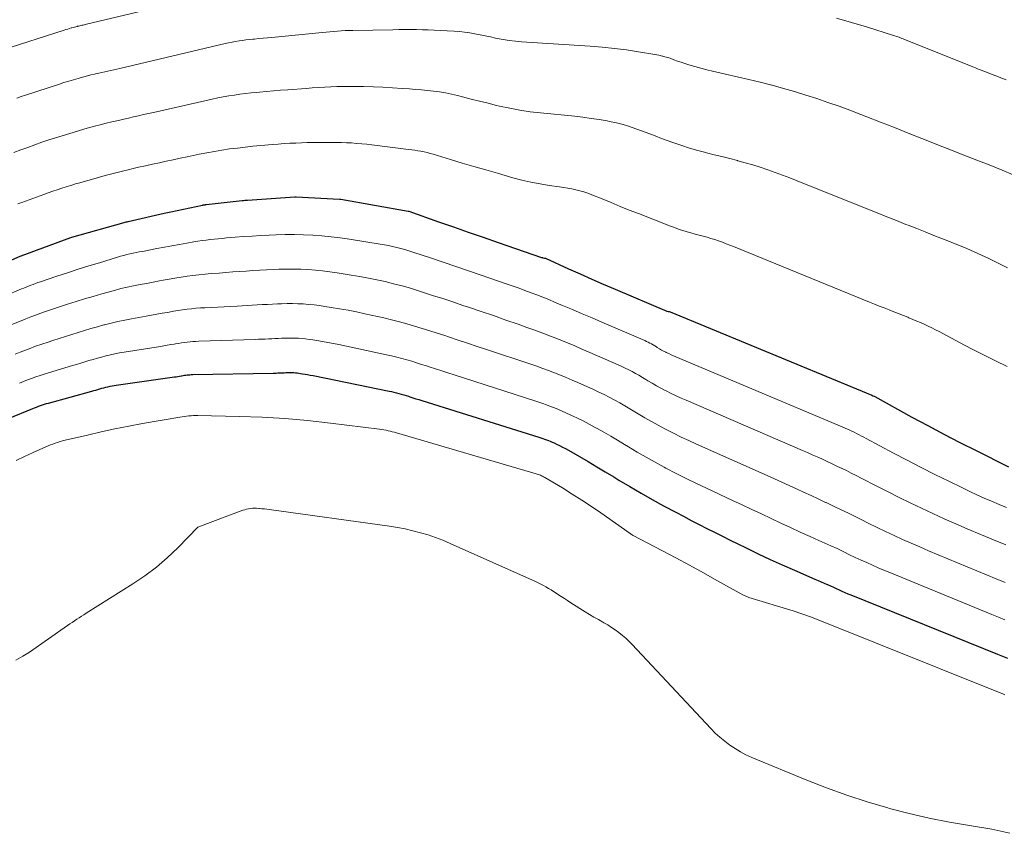
# Model space of a CAD drawing. Units: feet. Extents: x 1159172 to 1161672, y 7061370 to 7068870.
# Drawn here: x 1160828 to 1160887, y 7062055 to 7062103 of the extents above; entities that cross this region are included whole.
import ezdxf

# ---------------------------------------------------------------- set-up
doc = ezdxf.new("R2010")
doc.units = ezdxf.units.FT
doc.header["$MEASUREMENT"] = 0
doc.layers.add('Level 44', color=7, linetype='Continuous', lineweight=0)
doc.layers.add('Level 45', color=7, linetype='Continuous', lineweight=0)

msp = doc.modelspace()

# ---------------------------------------------------------------- linework, layer by layer
at = {"layer": 'Level 44', "color": 32, "linetype": 'Continuous', "lineweight": 30, "flags": 128}
for points, elevation in [([(1160824.92, 7062087.83), (1160827.86, 7062089.13), (1160827.92, 7062089.15), (1160830.87, 7062090.24), (1160830.94, 7062090.26), (1160834.05, 7062091.13), (1160834.11, 7062091.15), (1160834.17, 7062091.17), (1160834.23, 7062091.18), (1160834.29, 7062091.2), (1160836.44, 7062091.69), (1160836.54, 7062091.72), (1160836.64, 7062091.74), (1160836.74, 7062091.76), (1160836.85, 7062091.78), (1160838.73, 7062092.18), (1160838.75, 7062092.18), (1160838.76, 7062092.19), (1160838.78, 7062092.19), (1160838.8, 7062092.19), (1160838.88, 7062092.2), (1160838.89, 7062092.21), (1160838.91, 7062092.21), (1160838.93, 7062092.21), (1160838.95, 7062092.21), (1160841.09, 7062092.44), (1160841.17, 7062092.45), (1160841.25, 7062092.46), (1160841.33, 7062092.47), (1160841.41, 7062092.47), (1160844.23, 7062092.67), (1160844.31, 7062092.67), (1160846.91, 7062092.53), (1160846.98, 7062092.52), (1160850.99, 7062091.82), (1160851.03, 7062091.81), (1160852.81, 7062091.18), (1160853.69, 7062090.87), (1160854.58, 7062090.56), (1160855.47, 7062090.26), (1160856.36, 7062089.95), (1160858.95, 7062089.05), (1160858.97, 7062089.05), (1160858.98, 7062089.04), (1160859, 7062089.04), (1160859.02, 7062089.03), (1160859.12, 7062089.01), (1160859.18, 7062089), (1160860.56, 7062088.38), (1160861.25, 7062088.07), (1160861.94, 7062087.76), (1160862.63, 7062087.46), (1160863.33, 7062087.16), (1160866.43, 7062085.85), (1160866.49, 7062085.83), (1160866.55, 7062085.82), (1160866.61, 7062085.8), (1160878.64, 7062080.83), (1160878.71, 7062080.8), (1160878.78, 7062080.77), (1160878.83, 7062080.75), (1160881.04, 7062079.53), (1160881.99, 7062079.02), (1160882.94, 7062078.51), (1160883.9, 7062078.01), (1160884.87, 7062077.53), (1160886.8, 7062076.56)], 2280), ([(1160827.17, 7062079.44), (1160828.61, 7062080.04), (1160828.72, 7062080.09), (1160828.84, 7062080.13), (1160828.95, 7062080.18), (1160829.07, 7062080.22), (1160829.19, 7062080.26), (1160829.3, 7062080.29), (1160829.42, 7062080.33), (1160829.54, 7062080.36), (1160832.14, 7062081.08), (1160832.26, 7062081.11), (1160832.37, 7062081.14), (1160832.49, 7062081.18), (1160832.61, 7062081.21), (1160832.73, 7062081.25), (1160832.85, 7062081.28), (1160832.97, 7062081.31), (1160833.09, 7062081.34), (1160833.22, 7062081.37), (1160833.34, 7062081.4), (1160833.47, 7062081.42), (1160833.59, 7062081.44), (1160837.06, 7062081.93), (1160837.16, 7062081.94), (1160837.26, 7062081.96), (1160837.36, 7062081.97), (1160837.45, 7062081.99), (1160837.49, 7062081.99), (1160837.57, 7062082.01), (1160837.65, 7062082.02), (1160837.73, 7062082.03), (1160837.82, 7062082.04), (1160837.9, 7062082.05), (1160837.98, 7062082.05), (1160838.06, 7062082.06), (1160838.15, 7062082.06), (1160842.95, 7062082.15), (1160843.04, 7062082.15), (1160843.13, 7062082.15), (1160843.23, 7062082.16), (1160843.32, 7062082.16), (1160843.42, 7062082.16), (1160843.51, 7062082.17), (1160843.6, 7062082.17), (1160843.7, 7062082.18), (1160843.77, 7062082.18), (1160843.87, 7062082.18), (1160843.97, 7062082.18), (1160844.07, 7062082.18), (1160844.17, 7062082.18), (1160844.28, 7062082.17), (1160844.38, 7062082.16), (1160844.48, 7062082.15), (1160844.58, 7062082.13), (1160844.69, 7062082.11), (1160844.85, 7062082.09), (1160845, 7062082.06), (1160845.16, 7062082.03), (1160845.32, 7062082), (1160849.86, 7062081.08), (1160850, 7062081.05), (1160850.15, 7062081.02), (1160850.29, 7062080.98), (1160850.44, 7062080.94), (1160850.58, 7062080.9), (1160850.73, 7062080.86), (1160850.87, 7062080.81), (1160851.01, 7062080.77), (1160851.09, 7062080.74), (1160851.27, 7062080.68), (1160851.45, 7062080.62), (1160851.63, 7062080.57), (1160851.81, 7062080.51), (1160858.79, 7062078.34), (1160858.91, 7062078.3), (1160859.02, 7062078.26), (1160859.13, 7062078.22), (1160859.25, 7062078.18), (1160859.36, 7062078.14), (1160859.47, 7062078.09), (1160859.59, 7062078.04), (1160859.7, 7062077.99), (1160859.84, 7062077.92), (1160860.02, 7062077.83), (1160860.2, 7062077.74), (1160860.37, 7062077.65), (1160860.55, 7062077.55), (1160861.22, 7062077.17), (1160861.73, 7062076.87), (1160862.24, 7062076.57), (1160862.74, 7062076.27), (1160863.25, 7062075.96), (1160863.56, 7062075.77), (1160864.22, 7062075.38), (1160864.88, 7062074.99), (1160865.55, 7062074.61), (1160866.23, 7062074.24), (1160866.96, 7062073.85), (1160867.41, 7062073.61), (1160867.88, 7062073.37), (1160868.34, 7062073.13), (1160868.8, 7062072.89), (1160869.27, 7062072.66), (1160869.73, 7062072.43), (1160870.2, 7062072.19), (1160870.66, 7062071.96), (1160871.15, 7062071.72), (1160871.86, 7062071.37), (1160872.58, 7062071.03), (1160873.3, 7062070.71), (1160874.03, 7062070.39), (1160875.25, 7062069.87), (1160875.44, 7062069.79), (1160875.62, 7062069.71), (1160875.8, 7062069.63), (1160875.99, 7062069.55), (1160876.01, 7062069.54), (1160876.18, 7062069.46), (1160876.35, 7062069.38), (1160876.52, 7062069.3), (1160876.69, 7062069.22), (1160876.86, 7062069.14), (1160877.04, 7062069.07), (1160877.21, 7062068.99), (1160877.39, 7062068.92), (1160886.13, 7062065.39), (1160886.33, 7062065.31), (1160886.53, 7062065.22), (1160886.73, 7062065.14)], 2290)]:
    msp.add_lwpolyline(points, dxfattribs=dict(at, elevation=elevation))
at = {"layer": 'Level 45', "color": 32, "linetype": 'Continuous', "lineweight": 0, "flags": 128}
for points, elevation in [([(1160826.77, 7062101.41), (1160830.48, 7062102.61), (1160830.58, 7062102.64), (1160830.69, 7062102.67), (1160830.79, 7062102.7), (1160830.89, 7062102.74), (1160830.94, 7062102.75), (1160831.02, 7062102.77), (1160831.1, 7062102.79), (1160831.17, 7062102.81), (1160831.25, 7062102.83), (1160831.28, 7062102.84), (1160831.34, 7062102.85), (1160831.41, 7062102.87), (1160831.48, 7062102.88), (1160831.54, 7062102.9), (1160831.61, 7062102.91), (1160831.67, 7062102.93), (1160831.74, 7062102.94), (1160831.81, 7062102.96), (1160840.88, 7062105.14)], 2272), ([(1160876.54, 7062103.33), (1160877.44, 7062103.07), (1160878.33, 7062102.8), (1160879.94, 7062102.3), (1160880.02, 7062102.27), (1160880.11, 7062102.24), (1160880.19, 7062102.21), (1160880.27, 7062102.19), (1160880.36, 7062102.16), (1160880.44, 7062102.12), (1160880.52, 7062102.09), (1160880.6, 7062102.06), (1160884.72, 7062100.4), (1160884.83, 7062100.36), (1160884.94, 7062100.31), (1160885.05, 7062100.27), (1160885.16, 7062100.23), (1160886.66, 7062099.65)], 2272), ([(1160827.65, 7062098.56), (1160827.91, 7062098.65), (1160828.17, 7062098.73), (1160830.2, 7062099.39), (1160830.47, 7062099.48), (1160830.75, 7062099.56), (1160831.03, 7062099.65), (1160831.31, 7062099.73), (1160831.44, 7062099.77), (1160831.65, 7062099.83), (1160831.87, 7062099.88), (1160832.08, 7062099.94), (1160832.29, 7062099.99), (1160832.35, 7062100), (1160832.54, 7062100.04), (1160832.72, 7062100.08), (1160832.9, 7062100.12), (1160833.08, 7062100.17), (1160833.26, 7062100.21), (1160833.44, 7062100.25), (1160833.63, 7062100.29), (1160833.81, 7062100.33), (1160840.09, 7062101.81), (1160840.29, 7062101.85), (1160840.5, 7062101.9), (1160840.7, 7062101.94), (1160840.91, 7062101.97), (1160841.11, 7062102), (1160841.32, 7062102.03), (1160841.52, 7062102.05), (1160841.73, 7062102.07), (1160841.83, 7062102.08), (1160842.09, 7062102.11), (1160842.35, 7062102.13), (1160842.6, 7062102.16), (1160842.86, 7062102.18), (1160845.87, 7062102.48), (1160846.1, 7062102.5), (1160846.32, 7062102.52), (1160846.55, 7062102.54), (1160846.78, 7062102.55), (1160847, 7062102.57), (1160847.23, 7062102.58), (1160847.46, 7062102.59), (1160847.69, 7062102.59), (1160850.08, 7062102.63), (1160850.43, 7062102.64), (1160850.78, 7062102.64), (1160851.14, 7062102.64), (1160851.49, 7062102.64), (1160851.84, 7062102.63), (1160852.19, 7062102.62), (1160852.54, 7062102.61), (1160852.9, 7062102.59), (1160853.73, 7062102.56), (1160854.05, 7062102.53), (1160854.36, 7062102.5), (1160854.67, 7062102.46), (1160854.98, 7062102.4), (1160855.28, 7062102.34), (1160855.59, 7062102.27), (1160855.9, 7062102.21), (1160856.2, 7062102.14), (1160856.3, 7062102.12), (1160856.66, 7062102.05), (1160857.02, 7062102), (1160857.39, 7062101.95), (1160857.75, 7062101.92), (1160861.84, 7062101.65), (1160862.57, 7062101.6), (1160863.29, 7062101.52), (1160864.01, 7062101.43), (1160864.73, 7062101.32), (1160865.71, 7062101.16), (1160865.94, 7062101.11), (1160866.16, 7062101.06), (1160866.39, 7062101), (1160866.61, 7062100.93), (1160866.83, 7062100.85), (1160867.05, 7062100.77), (1160867.27, 7062100.7), (1160867.49, 7062100.63), (1160867.74, 7062100.54), (1160868.09, 7062100.44), (1160868.44, 7062100.34), (1160868.8, 7062100.24), (1160869.15, 7062100.16), (1160869.92, 7062099.99), (1160870.62, 7062099.83), (1160871.31, 7062099.67), (1160871.99, 7062099.5), (1160872.68, 7062099.33), (1160872.7, 7062099.32), (1160873.37, 7062099.14), (1160874.04, 7062098.95), (1160874.71, 7062098.74), (1160875.37, 7062098.53), (1160876.03, 7062098.3), (1160876.69, 7062098.07), (1160877.34, 7062097.83), (1160877.99, 7062097.58), (1160878.34, 7062097.44), (1160879.17, 7062097.12), (1160879.99, 7062096.8), (1160880.81, 7062096.47), (1160881.63, 7062096.15), (1160881.88, 7062096.05), (1160882.63, 7062095.75), (1160883.39, 7062095.45), (1160884.14, 7062095.15), (1160884.9, 7062094.86), (1160885.07, 7062094.79), (1160885.74, 7062094.53), (1160886.41, 7062094.26), (1160887.08, 7062093.99)], 2274), ([(1160827.47, 7062095.32), (1160827.89, 7062095.47), (1160828.31, 7062095.62), (1160828.73, 7062095.77), (1160829.15, 7062095.92), (1160829.57, 7062096.06), (1160829.91, 7062096.17), (1160830.36, 7062096.31), (1160830.81, 7062096.45), (1160831.27, 7062096.59), (1160831.72, 7062096.72), (1160831.94, 7062096.79), (1160832.29, 7062096.88), (1160832.63, 7062096.97), (1160832.98, 7062097.06), (1160833.33, 7062097.14), (1160833.43, 7062097.17), (1160833.73, 7062097.23), (1160834.03, 7062097.3), (1160834.32, 7062097.37), (1160834.62, 7062097.43), (1160834.92, 7062097.5), (1160835.21, 7062097.57), (1160835.51, 7062097.63), (1160835.81, 7062097.7), (1160839.31, 7062098.49), (1160839.64, 7062098.57), (1160839.97, 7062098.63), (1160840.3, 7062098.69), (1160840.63, 7062098.74), (1160840.96, 7062098.79), (1160841.3, 7062098.83), (1160841.63, 7062098.87), (1160841.96, 7062098.9), (1160842.13, 7062098.92), (1160842.55, 7062098.96), (1160842.97, 7062098.99), (1160843.39, 7062099.03), (1160843.81, 7062099.06), (1160844.91, 7062099.14), (1160845.28, 7062099.17), (1160845.65, 7062099.19), (1160846.02, 7062099.21), (1160846.38, 7062099.23), (1160846.75, 7062099.24), (1160847.12, 7062099.25), (1160847.49, 7062099.25), (1160847.86, 7062099.24), (1160848.34, 7062099.24), (1160848.92, 7062099.22), (1160849.49, 7062099.2), (1160850.07, 7062099.17), (1160850.64, 7062099.14), (1160851.07, 7062099.11), (1160851.43, 7062099.08), (1160851.79, 7062099.05), (1160852.15, 7062099.02), (1160852.51, 7062098.98), (1160852.87, 7062098.93), (1160853.23, 7062098.87), (1160853.58, 7062098.79), (1160853.93, 7062098.71), (1160854.24, 7062098.63), (1160854.75, 7062098.5), (1160855.25, 7062098.37), (1160855.76, 7062098.25), (1160856.27, 7062098.12), (1160856.45, 7062098.08), (1160857.06, 7062097.95), (1160857.66, 7062097.83), (1160858.27, 7062097.74), (1160858.88, 7062097.67), (1160860.93, 7062097.47), (1160861.42, 7062097.42), (1160861.9, 7062097.35), (1160862.38, 7062097.28), (1160862.86, 7062097.2), (1160863.01, 7062097.17), (1160863.41, 7062097.08), (1160863.81, 7062096.98), (1160864.2, 7062096.86), (1160864.58, 7062096.72), (1160864.96, 7062096.58), (1160865.35, 7062096.44), (1160865.73, 7062096.3), (1160866.11, 7062096.15), (1160866.84, 7062095.89), (1160867.31, 7062095.73), (1160867.78, 7062095.58), (1160868.26, 7062095.44), (1160868.74, 7062095.31), (1160868.78, 7062095.3), (1160869.24, 7062095.18), (1160869.7, 7062095.07), (1160870.17, 7062094.95), (1160870.63, 7062094.83), (1160870.65, 7062094.82), (1160871.1, 7062094.7), (1160871.55, 7062094.57), (1160871.99, 7062094.43), (1160872.44, 7062094.28), (1160872.88, 7062094.12), (1160873.32, 7062093.96), (1160873.75, 7062093.8), (1160874.19, 7062093.63), (1160878.4, 7062091.94), (1160878.97, 7062091.71), (1160879.54, 7062091.48), (1160880.11, 7062091.25), (1160880.68, 7062091.02), (1160880.81, 7062090.97), (1160881.32, 7062090.77), (1160881.83, 7062090.57), (1160882.34, 7062090.37), (1160882.85, 7062090.17), (1160882.97, 7062090.12), (1160883.42, 7062089.94), (1160883.87, 7062089.76), (1160884.31, 7062089.58), (1160884.75, 7062089.39), (1160885.19, 7062089.19), (1160885.63, 7062088.99), (1160886.06, 7062088.78), (1160886.5, 7062088.56), (1160886.73, 7062088.44)], 2276), ([(1160827.72, 7062092.25), (1160827.96, 7062092.33), (1160829.27, 7062092.81), (1160829.53, 7062092.91), (1160829.8, 7062093), (1160830.07, 7062093.09), (1160830.34, 7062093.18), (1160830.61, 7062093.27), (1160830.88, 7062093.35), (1160831.15, 7062093.44), (1160831.42, 7062093.51), (1160832.45, 7062093.8), (1160832.92, 7062093.94), (1160833.4, 7062094.06), (1160833.88, 7062094.18), (1160834.37, 7062094.3), (1160834.51, 7062094.33), (1160834.92, 7062094.43), (1160835.33, 7062094.52), (1160835.75, 7062094.61), (1160836.16, 7062094.7), (1160836.57, 7062094.79), (1160836.99, 7062094.88), (1160837.4, 7062094.97), (1160837.81, 7062095.06), (1160838.53, 7062095.21), (1160838.98, 7062095.3), (1160839.44, 7062095.38), (1160839.89, 7062095.46), (1160840.35, 7062095.53), (1160840.81, 7062095.58), (1160841.27, 7062095.64), (1160841.74, 7062095.69), (1160842.2, 7062095.73), (1160842.91, 7062095.79), (1160843.25, 7062095.81), (1160843.6, 7062095.84), (1160843.94, 7062095.86), (1160844.29, 7062095.87), (1160844.63, 7062095.89), (1160844.97, 7062095.9), (1160845.32, 7062095.91), (1160845.66, 7062095.91), (1160846.41, 7062095.91), (1160846.71, 7062095.91), (1160847.02, 7062095.9), (1160847.32, 7062095.89), (1160847.62, 7062095.88), (1160847.92, 7062095.85), (1160848.23, 7062095.83), (1160848.53, 7062095.8), (1160848.83, 7062095.77), (1160851.02, 7062095.5), (1160851.21, 7062095.48), (1160851.39, 7062095.45), (1160851.57, 7062095.42), (1160851.76, 7062095.39), (1160851.94, 7062095.35), (1160852.12, 7062095.31), (1160852.3, 7062095.26), (1160852.48, 7062095.21), (1160853.52, 7062094.89), (1160854.22, 7062094.68), (1160854.92, 7062094.47), (1160855.62, 7062094.27), (1160856.33, 7062094.07), (1160857.23, 7062093.81), (1160857.77, 7062093.67), (1160858.31, 7062093.54), (1160858.86, 7062093.44), (1160859.41, 7062093.35), (1160860.02, 7062093.26), (1160860.26, 7062093.23), (1160860.51, 7062093.18), (1160860.75, 7062093.14), (1160861, 7062093.09), (1160861.24, 7062093.03), (1160861.48, 7062092.96), (1160861.71, 7062092.88), (1160861.94, 7062092.79), (1160862.56, 7062092.54), (1160863.1, 7062092.32), (1160863.64, 7062092.1), (1160864.18, 7062091.88), (1160864.73, 7062091.67), (1160866.63, 7062090.92), (1160866.87, 7062090.83), (1160867.11, 7062090.74), (1160867.36, 7062090.66), (1160867.6, 7062090.59), (1160867.63, 7062090.58), (1160867.86, 7062090.52), (1160868.1, 7062090.45), (1160868.34, 7062090.39), (1160868.58, 7062090.32), (1160868.82, 7062090.26), (1160869.05, 7062090.19), (1160869.28, 7062090.12), (1160869.51, 7062090.04), (1160869.73, 7062089.96), (1160869.96, 7062089.87), (1160870.18, 7062089.79), (1160870.4, 7062089.7), (1160878.5, 7062086.39), (1160878.8, 7062086.27), (1160879.09, 7062086.15), (1160879.38, 7062086.04), (1160879.68, 7062085.92), (1160879.75, 7062085.89), (1160880.01, 7062085.79), (1160880.27, 7062085.68), (1160880.53, 7062085.58), (1160880.8, 7062085.48), (1160880.86, 7062085.45), (1160881.09, 7062085.36), (1160881.32, 7062085.26), (1160881.55, 7062085.17), (1160881.77, 7062085.07), (1160882, 7062084.96), (1160882.22, 7062084.85), (1160882.44, 7062084.74), (1160882.66, 7062084.63), (1160883.88, 7062083.98), (1160884.59, 7062083.61), (1160885.3, 7062083.25), (1160886.01, 7062082.89), (1160886.72, 7062082.54)], 2278), ([(1160825.88, 7062086.3), (1160827.93, 7062087.17), (1160828.07, 7062087.22), (1160828.21, 7062087.28), (1160828.35, 7062087.34), (1160828.49, 7062087.39), (1160828.64, 7062087.44), (1160828.78, 7062087.5), (1160828.92, 7062087.55), (1160829.06, 7062087.6), (1160830.04, 7062087.93), (1160830.68, 7062088.14), (1160831.31, 7062088.35), (1160831.95, 7062088.55), (1160832.59, 7062088.74), (1160833.67, 7062089.07), (1160833.85, 7062089.12), (1160834.03, 7062089.17), (1160834.22, 7062089.22), (1160834.4, 7062089.26), (1160834.59, 7062089.3), (1160834.77, 7062089.34), (1160834.96, 7062089.38), (1160835.15, 7062089.41), (1160836.01, 7062089.58), (1160836.46, 7062089.66), (1160836.9, 7062089.75), (1160837.35, 7062089.83), (1160837.8, 7062089.91), (1160838.22, 7062089.98), (1160838.46, 7062090.02), (1160838.71, 7062090.06), (1160838.95, 7062090.09), (1160839.19, 7062090.12), (1160839.43, 7062090.15), (1160839.67, 7062090.17), (1160839.92, 7062090.19), (1160840.16, 7062090.22), (1160840.68, 7062090.26), (1160841.18, 7062090.3), (1160841.69, 7062090.33), (1160842.19, 7062090.36), (1160842.7, 7062090.39), (1160843.12, 7062090.4), (1160843.66, 7062090.42), (1160844.21, 7062090.42), (1160844.76, 7062090.41), (1160845.31, 7062090.38), (1160845.85, 7062090.34), (1160846.4, 7062090.29), (1160846.94, 7062090.22), (1160847.49, 7062090.14), (1160849.33, 7062089.85), (1160849.58, 7062089.81), (1160849.83, 7062089.76), (1160850.07, 7062089.71), (1160850.32, 7062089.65), (1160850.56, 7062089.59), (1160850.8, 7062089.52), (1160851.04, 7062089.45), (1160851.28, 7062089.37), (1160852.32, 7062089.02), (1160853.08, 7062088.77), (1160853.83, 7062088.51), (1160854.59, 7062088.26), (1160855.35, 7062088), (1160856.89, 7062087.46), (1160857.25, 7062087.34), (1160857.61, 7062087.21), (1160857.96, 7062087.08), (1160858.32, 7062086.95), (1160858.67, 7062086.82), (1160859.03, 7062086.68), (1160859.38, 7062086.54), (1160859.73, 7062086.39), (1160860.2, 7062086.19), (1160860.79, 7062085.94), (1160861.38, 7062085.69), (1160861.96, 7062085.44), (1160862.55, 7062085.19), (1160865, 7062084.13), (1160865.1, 7062084.09), (1160865.21, 7062084.04), (1160865.31, 7062083.99), (1160865.41, 7062083.94), (1160865.5, 7062083.89), (1160865.6, 7062083.83), (1160865.7, 7062083.77), (1160865.8, 7062083.72), (1160865.85, 7062083.68), (1160865.98, 7062083.61), (1160866.11, 7062083.53), (1160866.23, 7062083.47), (1160866.36, 7062083.4), (1160866.39, 7062083.39), (1160866.53, 7062083.32), (1160866.67, 7062083.25), (1160866.82, 7062083.18), (1160866.96, 7062083.12), (1160876.63, 7062079.05), (1160876.77, 7062078.99), (1160876.91, 7062078.93), (1160877.05, 7062078.87), (1160877.19, 7062078.81), (1160877.33, 7062078.75), (1160877.46, 7062078.68), (1160877.6, 7062078.62), (1160877.74, 7062078.55), (1160877.89, 7062078.47), (1160878.03, 7062078.4), (1160878.17, 7062078.33), (1160878.31, 7062078.25), (1160879.94, 7062077.38), (1160880.76, 7062076.95), (1160881.58, 7062076.52), (1160882.41, 7062076.11), (1160883.24, 7062075.7), (1160884.05, 7062075.31), (1160884.48, 7062075.1), (1160884.91, 7062074.9), (1160885.35, 7062074.7), (1160885.79, 7062074.51), (1160886.24, 7062074.32), (1160886.68, 7062074.13)], 2282), ([(1160826.86, 7062084.86), (1160827.91, 7062085.28), (1160828.2, 7062085.39), (1160828.49, 7062085.51), (1160828.78, 7062085.61), (1160829.08, 7062085.72), (1160829.37, 7062085.82), (1160829.67, 7062085.92), (1160829.97, 7062086.02), (1160830.26, 7062086.12), (1160830.68, 7062086.26), (1160831.19, 7062086.42), (1160831.7, 7062086.58), (1160832.21, 7062086.73), (1160832.72, 7062086.88), (1160833.11, 7062086.99), (1160833.48, 7062087.09), (1160833.86, 7062087.19), (1160834.24, 7062087.27), (1160834.62, 7062087.35), (1160835.01, 7062087.43), (1160835.39, 7062087.5), (1160835.78, 7062087.57), (1160836.16, 7062087.65), (1160836.38, 7062087.69), (1160836.74, 7062087.75), (1160837.09, 7062087.81), (1160837.45, 7062087.87), (1160837.81, 7062087.93), (1160838.16, 7062087.98), (1160838.52, 7062088.02), (1160838.88, 7062088.06), (1160839.24, 7062088.09), (1160839.72, 7062088.12), (1160840.13, 7062088.15), (1160840.53, 7062088.19), (1160840.93, 7062088.21), (1160841.34, 7062088.24), (1160841.74, 7062088.27), (1160842.14, 7062088.3), (1160842.55, 7062088.32), (1160842.95, 7062088.34), (1160843.28, 7062088.35), (1160843.72, 7062088.36), (1160844.15, 7062088.36), (1160844.59, 7062088.35), (1160845.02, 7062088.33), (1160845.46, 7062088.3), (1160845.89, 7062088.25), (1160846.33, 7062088.2), (1160846.76, 7062088.14), (1160847.6, 7062088), (1160848.11, 7062087.92), (1160848.62, 7062087.82), (1160849.12, 7062087.72), (1160849.63, 7062087.61), (1160850.13, 7062087.48), (1160850.63, 7062087.35), (1160851.13, 7062087.21), (1160851.62, 7062087.06), (1160851.85, 7062086.99), (1160852.45, 7062086.79), (1160853.06, 7062086.6), (1160853.66, 7062086.4), (1160854.26, 7062086.19), (1160854.6, 7062086.08), (1160855.34, 7062085.83), (1160856.08, 7062085.58), (1160856.82, 7062085.32), (1160857.55, 7062085.07), (1160858.07, 7062084.88), (1160858.55, 7062084.71), (1160859.02, 7062084.54), (1160859.49, 7062084.36), (1160859.96, 7062084.17), (1160860.43, 7062083.98), (1160860.9, 7062083.79), (1160861.36, 7062083.59), (1160861.83, 7062083.39), (1160863.52, 7062082.64), (1160863.73, 7062082.55), (1160863.94, 7062082.45), (1160864.15, 7062082.35), (1160864.35, 7062082.24), (1160864.56, 7062082.13), (1160864.76, 7062082.02), (1160864.96, 7062081.9), (1160865.16, 7062081.78), (1160865.28, 7062081.7), (1160865.54, 7062081.55), (1160865.8, 7062081.4), (1160866.07, 7062081.25), (1160866.33, 7062081.11), (1160866.38, 7062081.09), (1160866.68, 7062080.94), (1160866.97, 7062080.8), (1160867.27, 7062080.66), (1160867.57, 7062080.53), (1160874.51, 7062077.54), (1160874.8, 7062077.41), (1160875.09, 7062077.28), (1160875.38, 7062077.16), (1160875.67, 7062077.03), (1160875.95, 7062076.9), (1160876.24, 7062076.76), (1160876.52, 7062076.63), (1160876.81, 7062076.49), (1160876.83, 7062076.48), (1160877.13, 7062076.34), (1160877.42, 7062076.19), (1160877.71, 7062076.04), (1160878, 7062075.89), (1160878.94, 7062075.41), (1160879.61, 7062075.07), (1160880.27, 7062074.74), (1160880.94, 7062074.41), (1160881.61, 7062074.09), (1160882.29, 7062073.77), (1160882.96, 7062073.46), (1160883.65, 7062073.16), (1160884.33, 7062072.87), (1160885.18, 7062072.51), (1160885.91, 7062072.2), (1160886.64, 7062071.9)], 2284), ([(1160827.56, 7062083.29), (1160827.85, 7062083.41), (1160828.01, 7062083.47), (1160828.39, 7062083.61), (1160828.77, 7062083.75), (1160829.15, 7062083.88), (1160829.53, 7062084), (1160829.81, 7062084.09), (1160830.19, 7062084.22), (1160830.57, 7062084.34), (1160830.94, 7062084.46), (1160831.32, 7062084.58), (1160831.7, 7062084.7), (1160832.08, 7062084.81), (1160832.46, 7062084.92), (1160832.84, 7062085.03), (1160832.88, 7062085.04), (1160833.28, 7062085.14), (1160833.69, 7062085.23), (1160834.09, 7062085.32), (1160834.5, 7062085.39), (1160835.38, 7062085.55), (1160835.69, 7062085.6), (1160836.01, 7062085.66), (1160836.33, 7062085.72), (1160836.64, 7062085.77), (1160836.75, 7062085.79), (1160837.01, 7062085.84), (1160837.28, 7062085.88), (1160837.54, 7062085.92), (1160837.81, 7062085.96), (1160838.07, 7062085.99), (1160838.34, 7062086.02), (1160838.61, 7062086.04), (1160838.87, 7062086.05), (1160840.79, 7062086.15), (1160841.09, 7062086.17), (1160841.39, 7062086.18), (1160841.7, 7062086.2), (1160842, 7062086.22), (1160842.3, 7062086.24), (1160842.6, 7062086.25), (1160842.9, 7062086.27), (1160843.2, 7062086.28), (1160843.44, 7062086.29), (1160843.77, 7062086.3), (1160844.09, 7062086.3), (1160844.42, 7062086.29), (1160844.74, 7062086.28), (1160845.06, 7062086.25), (1160845.39, 7062086.22), (1160845.71, 7062086.18), (1160846.03, 7062086.13), (1160846.4, 7062086.07), (1160846.91, 7062085.99), (1160847.41, 7062085.9), (1160847.91, 7062085.8), (1160848.41, 7062085.69), (1160849.55, 7062085.44), (1160850.01, 7062085.33), (1160850.47, 7062085.22), (1160850.92, 7062085.1), (1160851.38, 7062084.96), (1160851.83, 7062084.82), (1160852.28, 7062084.68), (1160852.73, 7062084.54), (1160853.18, 7062084.39), (1160853.41, 7062084.31), (1160853.98, 7062084.12), (1160854.54, 7062083.93), (1160855.11, 7062083.74), (1160855.67, 7062083.56), (1160858.31, 7062082.68), (1160858.67, 7062082.56), (1160859.02, 7062082.43), (1160859.37, 7062082.3), (1160859.73, 7062082.17), (1160860.07, 7062082.03), (1160860.42, 7062081.89), (1160860.77, 7062081.74), (1160861.11, 7062081.59), (1160862.05, 7062081.17), (1160862.36, 7062081.02), (1160862.68, 7062080.87), (1160862.99, 7062080.71), (1160863.31, 7062080.54), (1160863.61, 7062080.37), (1160863.92, 7062080.2), (1160864.22, 7062080.02), (1160864.52, 7062079.84), (1160864.71, 7062079.73), (1160865.1, 7062079.49), (1160865.5, 7062079.26), (1160865.9, 7062079.04), (1160866.3, 7062078.83), (1160866.38, 7062078.79), (1160866.82, 7062078.56), (1160867.27, 7062078.34), (1160867.73, 7062078.13), (1160868.18, 7062077.92), (1160872.41, 7062076.04), (1160872.85, 7062075.84), (1160873.28, 7062075.65), (1160873.72, 7062075.45), (1160874.15, 7062075.25), (1160874.58, 7062075.05), (1160875.02, 7062074.85), (1160875.45, 7062074.65), (1160875.88, 7062074.44), (1160875.92, 7062074.43), (1160876.36, 7062074.22), (1160876.81, 7062074), (1160877.26, 7062073.79), (1160877.7, 7062073.57), (1160877.96, 7062073.44), (1160878.46, 7062073.19), (1160878.96, 7062072.95), (1160879.47, 7062072.71), (1160879.98, 7062072.47), (1160880.48, 7062072.23), (1160881, 7062072), (1160881.51, 7062071.78), (1160882.03, 7062071.56), (1160885.49, 7062070.12), (1160886.05, 7062069.89), (1160886.6, 7062069.67)], 2286), ([(1160827.81, 7062081.56), (1160828.05, 7062081.65), (1160828.29, 7062081.75), (1160828.54, 7062081.84), (1160828.79, 7062081.93), (1160829.04, 7062082.01), (1160829.29, 7062082.09), (1160829.54, 7062082.17), (1160830.97, 7062082.6), (1160831.22, 7062082.67), (1160831.47, 7062082.75), (1160831.72, 7062082.82), (1160831.96, 7062082.9), (1160832.21, 7062082.97), (1160832.46, 7062083.05), (1160832.71, 7062083.11), (1160832.97, 7062083.18), (1160832.99, 7062083.19), (1160833.25, 7062083.25), (1160833.51, 7062083.31), (1160833.78, 7062083.36), (1160834.05, 7062083.4), (1160836.22, 7062083.74), (1160836.43, 7062083.78), (1160836.63, 7062083.81), (1160836.84, 7062083.85), (1160837.05, 7062083.88), (1160837.12, 7062083.89), (1160837.29, 7062083.92), (1160837.47, 7062083.95), (1160837.64, 7062083.97), (1160837.81, 7062084), (1160837.99, 7062084.01), (1160838.16, 7062084.03), (1160838.33, 7062084.04), (1160838.51, 7062084.05), (1160841.87, 7062084.16), (1160842.06, 7062084.17), (1160842.26, 7062084.17), (1160842.46, 7062084.18), (1160842.66, 7062084.19), (1160842.86, 7062084.2), (1160843.05, 7062084.21), (1160843.25, 7062084.22), (1160843.45, 7062084.23), (1160843.61, 7062084.24), (1160843.82, 7062084.24), (1160844.03, 7062084.24), (1160844.25, 7062084.24), (1160844.46, 7062084.23), (1160844.67, 7062084.21), (1160844.88, 7062084.19), (1160845.09, 7062084.16), (1160845.3, 7062084.13), (1160845.55, 7062084.09), (1160845.88, 7062084.04), (1160846.21, 7062083.98), (1160846.54, 7062083.91), (1160846.86, 7062083.85), (1160849.7, 7062083.25), (1160850.01, 7062083.18), (1160850.31, 7062083.11), (1160850.61, 7062083.03), (1160850.91, 7062082.95), (1160851.21, 7062082.86), (1160851.5, 7062082.77), (1160851.8, 7062082.67), (1160852.09, 7062082.58), (1160852.25, 7062082.53), (1160852.62, 7062082.4), (1160853, 7062082.28), (1160853.37, 7062082.16), (1160853.74, 7062082.04), (1160858.55, 7062080.5), (1160858.79, 7062080.42), (1160859.02, 7062080.34), (1160859.25, 7062080.26), (1160859.49, 7062080.17), (1160859.72, 7062080.08), (1160859.95, 7062079.99), (1160860.18, 7062079.89), (1160860.4, 7062079.79), (1160860.7, 7062079.65), (1160861.06, 7062079.48), (1160861.43, 7062079.3), (1160861.79, 7062079.11), (1160862.15, 7062078.91), (1160862.26, 7062078.85), (1160862.67, 7062078.62), (1160863.08, 7062078.39), (1160863.48, 7062078.15), (1160863.89, 7062077.9), (1160864.13, 7062077.75), (1160864.66, 7062077.44), (1160865.19, 7062077.13), (1160865.73, 7062076.83), (1160866.27, 7062076.54), (1160866.37, 7062076.48), (1160866.97, 7062076.17), (1160867.58, 7062075.87), (1160868.18, 7062075.57), (1160868.79, 7062075.28), (1160870.34, 7062074.56), (1160870.92, 7062074.29), (1160871.49, 7062074.02), (1160872.07, 7062073.75), (1160872.64, 7062073.48), (1160873.22, 7062073.2), (1160873.8, 7062072.94), (1160874.37, 7062072.67), (1160874.96, 7062072.41), (1160875.49, 7062072.17), (1160875.85, 7062072.01), (1160876.21, 7062071.84), (1160876.57, 7062071.68), (1160876.93, 7062071.51), (1160876.98, 7062071.49), (1160877.32, 7062071.32), (1160877.66, 7062071.16), (1160878, 7062071), (1160878.34, 7062070.85), (1160878.68, 7062070.69), (1160879.02, 7062070.54), (1160879.37, 7062070.39), (1160879.71, 7062070.25), (1160885.81, 7062067.75), (1160886.19, 7062067.6), (1160886.57, 7062067.44)], 2288), ([(1160827.62, 7062076.93), (1160828.12, 7062077.17), (1160828.63, 7062077.41), (1160829.38, 7062077.75), (1160829.52, 7062077.81), (1160829.66, 7062077.87), (1160829.8, 7062077.92), (1160829.95, 7062077.98), (1160830.09, 7062078.02), (1160830.24, 7062078.07), (1160830.39, 7062078.11), (1160830.54, 7062078.15), (1160831.87, 7062078.46), (1160832.69, 7062078.65), (1160833.51, 7062078.83), (1160834.33, 7062078.99), (1160835.16, 7062079.14), (1160837.37, 7062079.53), (1160837.51, 7062079.55), (1160837.64, 7062079.57), (1160837.78, 7062079.59), (1160837.92, 7062079.6), (1160838.05, 7062079.61), (1160838.19, 7062079.62), (1160838.33, 7062079.62), (1160838.46, 7062079.62), (1160840.92, 7062079.57), (1160842.28, 7062079.52), (1160843.64, 7062079.44), (1160845, 7062079.32), (1160846.36, 7062079.17), (1160849.29, 7062078.8), (1160849.42, 7062078.79), (1160849.55, 7062078.77), (1160849.68, 7062078.74), (1160849.8, 7062078.71), (1160849.93, 7062078.68), (1160850.05, 7062078.65), (1160850.18, 7062078.62), (1160850.3, 7062078.58), (1160858.62, 7062076.15), (1160858.69, 7062076.13), (1160858.76, 7062076.11), (1160858.82, 7062076.08), (1160858.89, 7062076.06), (1160858.95, 7062076.03), (1160859.01, 7062076), (1160859.07, 7062075.97), (1160859.14, 7062075.93), (1160860.19, 7062075.3), (1160860.77, 7062074.94), (1160861.35, 7062074.57), (1160861.92, 7062074.19), (1160862.48, 7062073.81), (1160864.23, 7062072.59), (1160864.24, 7062072.58), (1160864.26, 7062072.56), (1160864.27, 7062072.55), (1160864.29, 7062072.54), (1160864.35, 7062072.5), (1160864.37, 7062072.49), (1160864.39, 7062072.48), (1160864.4, 7062072.47), (1160864.42, 7062072.46), (1160866.13, 7062071.57), (1160866.95, 7062071.13), (1160867.78, 7062070.69), (1160868.6, 7062070.24), (1160869.41, 7062069.79), (1160870.96, 7062068.93), (1160871, 7062068.91), (1160871.04, 7062068.88), (1160871.09, 7062068.86), (1160871.14, 7062068.84), (1160871.18, 7062068.82), (1160871.23, 7062068.8), (1160871.28, 7062068.78), (1160871.32, 7062068.77), (1160873.95, 7062067.97), (1160875.04, 7062067.6), (1160886.49, 7062063.01), (1160886.58, 7062062.97)], 2292), ([(1160827.59, 7062065.03), (1160828.01, 7062065.26), (1160828.41, 7062065.51), (1160830.68, 7062067.09), (1160830.82, 7062067.19), (1160830.96, 7062067.28), (1160831.1, 7062067.37), (1160831.24, 7062067.47), (1160831.38, 7062067.56), (1160831.52, 7062067.65), (1160831.66, 7062067.74), (1160831.8, 7062067.83), (1160834.58, 7062069.58), (1160835.29, 7062070.06), (1160835.98, 7062070.57), (1160836.62, 7062071.13), (1160837.25, 7062071.73), (1160838.45, 7062072.96), (1160841.13, 7062073.97), (1160841.25, 7062074), (1160841.36, 7062074.04), (1160841.48, 7062074.06), (1160841.6, 7062074.08), (1160841.72, 7062074.09), (1160841.84, 7062074.1), (1160841.96, 7062074.09), (1160842.08, 7062074.08), (1160842.13, 7062074.08), (1160842.27, 7062074.06), (1160842.42, 7062074.05), (1160842.56, 7062074.03), (1160842.7, 7062074.01), (1160849.88, 7062073.02), (1160850.35, 7062072.94), (1160850.81, 7062072.86), (1160851.27, 7062072.75), (1160851.73, 7062072.63), (1160852.18, 7062072.5), (1160852.63, 7062072.35), (1160853.07, 7062072.18), (1160853.5, 7062071.99), (1160858.58, 7062069.72), (1160858.74, 7062069.64), (1160858.9, 7062069.57), (1160859.06, 7062069.48), (1160859.21, 7062069.4), (1160859.37, 7062069.31), (1160859.52, 7062069.22), (1160859.67, 7062069.12), (1160859.82, 7062069.03), (1160859.91, 7062068.96), (1160860.11, 7062068.83), (1160860.31, 7062068.7), (1160860.5, 7062068.58), (1160860.7, 7062068.45), (1160861.55, 7062067.92), (1160861.81, 7062067.76), (1160862.07, 7062067.6), (1160862.34, 7062067.45), (1160862.6, 7062067.3), (1160862.67, 7062067.26), (1160862.9, 7062067.13), (1160863.12, 7062066.98), (1160863.34, 7062066.83), (1160863.56, 7062066.68), (1160863.77, 7062066.51), (1160863.97, 7062066.34), (1160864.16, 7062066.16), (1160864.35, 7062065.97), (1160869.05, 7062060.95), (1160869.31, 7062060.68), (1160869.59, 7062060.43), (1160869.88, 7062060.19), (1160870.17, 7062059.96), (1160870.49, 7062059.75), (1160870.81, 7062059.56), (1160871.14, 7062059.39), (1160871.49, 7062059.23), (1160874.76, 7062057.88), (1160875.95, 7062057.41), (1160877.15, 7062056.97), (1160878.36, 7062056.58), (1160879.59, 7062056.22), (1160879.69, 7062056.19), (1160880.88, 7062055.89), (1160882.07, 7062055.61), (1160883.27, 7062055.37), (1160884.47, 7062055.16), (1160885.8, 7062054.94), (1160886.34, 7062054.83), (1160886.87, 7062054.7)], 2294)]:
    msp.add_lwpolyline(points, dxfattribs=dict(at, elevation=elevation))

doc.saveas('drawing.dxf')
